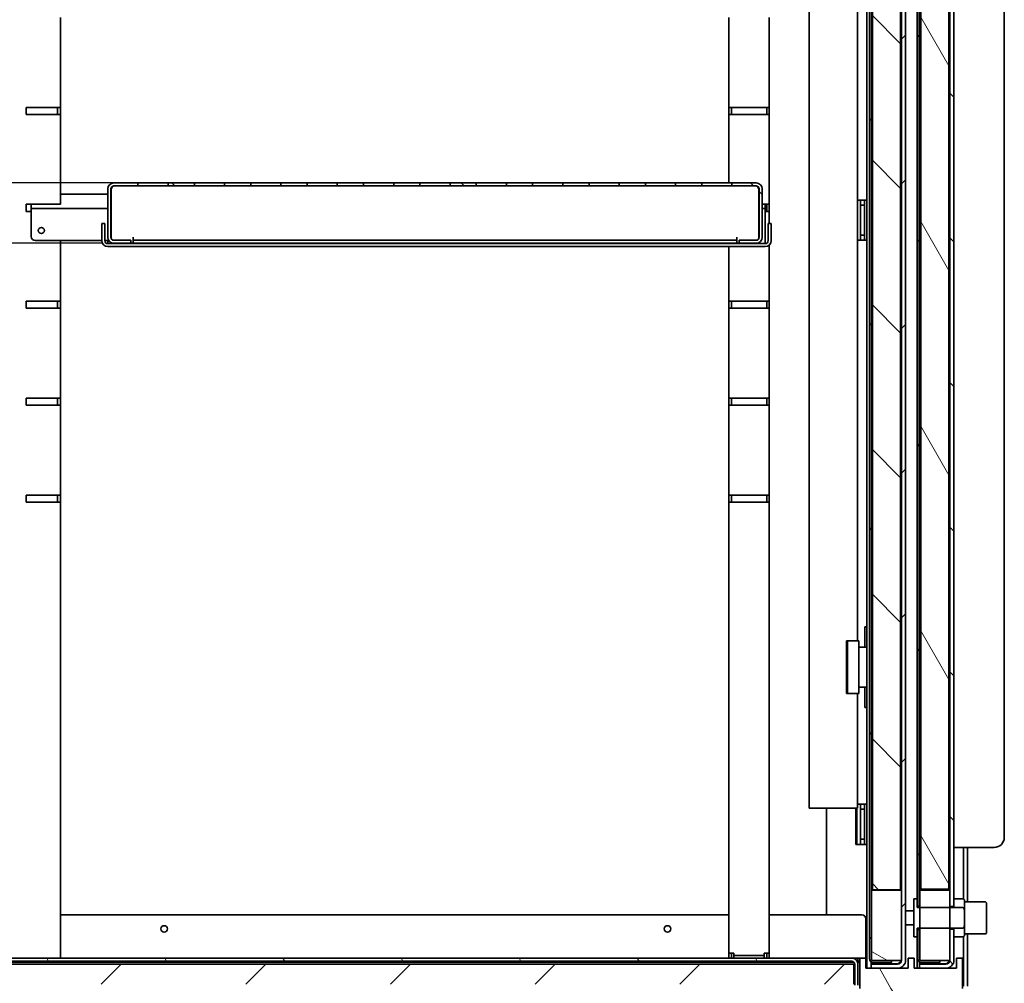
# Model space of a CAD drawing. Units: millimetres. Extents: x 0 to 6720, y 0 to 4752.
# Drawn here: x 2689 to 3178, y 3232 to 3711 of the extents above; entities that cross this region are included whole.
import ezdxf

# ---------------------------------------------------------------- set-up
doc = ezdxf.new("R2010")
doc.units = ezdxf.units.MM
doc.header["$LTSCALE"] = 16
doc.layers.add('Dimensions(ISO)', color=1, linetype='Continuous', lineweight=25, true_color=0xff0000)
doc.layers.add('Hatch', color=7, linetype='Continuous', lineweight=9, true_color=0x0000a0)
doc.layers.add('Visible Edges(ISO)', color=7, linetype='Continuous', lineweight=35)
doc.styles.add('RB-Text-3_5', font='arial.ttf', dxfattribs={"width": 0.85})
doc.dimstyles.new('RB-Dimension', dxfattribs={"dimscale": 16, "dimtxt": 3.5, "dimasz": 2.5, "dimexe": 3.175, "dimexo": 1, "dimgap": 0.762, "dimtad": 1, "dimdec": 1, "dimrnd": 1e-08, "dimzin": 12, "dimtxsty": 'RB-Text-3_5', "dimcen": 0.09, "dimdle": 10, "dimclrd": 256, "dimclre": 256, "dimclrt": 7, "dimadec": 1, "dimazin": 3, "dimtfac": 1, "dimtmove": 0, "dimatfit": 3, "dimfxl": 1, "dimtolj": 1, "dimtzin": 0, "dimlwd": 25, "dimlwe": 25, "dimarcsym": 0})
pattern_1 = [(120.0002, (0, 0), (-43.994, -25.40013), [])]
pattern_2 = [(45, (0, 0), (-35.921, 35.921), [])]
pattern_3 = [(135.0002, (0, 0), (-35.9209, -35.92116), [])]
pattern_4 = [(60, (0, 0), (-43.9941, 25.4), [])]

# ---------------------------------------------------------------- blocks, each defined once
blk = doc.blocks.new('*D38')
at = {"layer": 'Defpoints', "color": 0, "linetype": 'Continuous', "transparency": 16777216}
for p in [(2500.44, 3599.9), (2735.3, 3599.9), (2681.8, 3244.9)]:
    blk.add_point(p, dxfattribs=at)
at = {"layer": 'Dimensions(ISO)', "linetype": 'Continuous', "lineweight": 25, "transparency": 16777216}
for p, q in [((2719.3, 3599.9), (2449.64, 3599.9)), ((2500.44, 3284.9), (2500.44, 3559.9)), ((2665.8, 3244.9), (2449.64, 3244.9))]:
    blk.add_line(p, q, dxfattribs=at)
at = {"layer": 'Dimensions(ISO)', "linetype": 'Continuous', "transparency": 16777216}
for points in [[(2493.78, 3559.9), (2507.11, 3559.9), (2500.44, 3599.9)], [(2493.78, 3284.9), (2507.11, 3284.9), (2500.44, 3244.9)]]:
    blk.add_solid(points, dxfattribs=at)
at = {"layer": 'Dimensions(ISO)', "color": 7, "linetype": 'Continuous', "lineweight": 25, "transparency": 16777216, "insert": (2431.03, 3369.65), "char_height": 56, "attachment_point": 1, "rotation": 90, "style": 'RB-Text-3_5'}
blk.add_mtext('\\A1;355', dxfattribs=at)
blk = doc.blocks.new('*D40')
at = {"layer": 'Defpoints', "color": 0, "linetype": 'Continuous', "transparency": 16777216}
for p in [(2762.3, 3629.9), (2500.44, 3599.9), (2744.94, 3599.9)]:
    blk.add_point(p, dxfattribs=at)
at = {"layer": 'Dimensions(ISO)', "linetype": 'Continuous', "lineweight": 25, "transparency": 16777216}
for p, q in [((2500.44, 3669.9), (2500.44, 3709.9)), ((2746.3, 3629.9), (2449.64, 3629.9)), ((2500.44, 3629.9), (2500.44, 3599.9)), ((2728.94, 3599.9), (2449.64, 3599.9)), ((2500.44, 3559.9), (2500.44, 3519.9))]:
    blk.add_line(p, q, dxfattribs=at)
at = {"layer": 'Dimensions(ISO)', "linetype": 'Continuous', "transparency": 16777216}
for points in [[(2493.78, 3669.9), (2507.11, 3669.9), (2500.44, 3629.9)], [(2493.78, 3559.9), (2507.11, 3559.9), (2500.44, 3599.9)]]:
    blk.add_solid(points, dxfattribs=at)
at = {"layer": 'Dimensions(ISO)', "color": 7, "linetype": 'Continuous', "lineweight": 25, "transparency": 16777216, "insert": (2431.03, 3580.9), "char_height": 56, "attachment_point": 1, "rotation": 90, "style": 'RB-Text-3_5'}
blk.add_mtext('\\A1;30', dxfattribs=at)
blk = doc.blocks.new('*D44')
at = {"layer": 'Defpoints', "color": 0, "linetype": 'Continuous', "transparency": 16777216}
for p in [(2500.44, 3985.4), (2710.8, 3985.4), (2735.3, 3629.9)]:
    blk.add_point(p, dxfattribs=at)
at = {"layer": 'Dimensions(ISO)', "linetype": 'Continuous', "lineweight": 25, "transparency": 16777216}
for p, q in [((2694.8, 3985.4), (2449.64, 3985.4)), ((2500.44, 3669.9), (2500.44, 3945.4)), ((2719.3, 3629.9), (2449.64, 3629.9))]:
    blk.add_line(p, q, dxfattribs=at)
at = {"layer": 'Dimensions(ISO)', "linetype": 'Continuous', "transparency": 16777216}
for points in [[(2493.78, 3945.4), (2507.11, 3945.4), (2500.44, 3985.4)], [(2493.78, 3669.9), (2507.11, 3669.9), (2500.44, 3629.9)]]:
    blk.add_solid(points, dxfattribs=at)
at = {"layer": 'Dimensions(ISO)', "color": 7, "linetype": 'Continuous', "lineweight": 25, "transparency": 16777216, "insert": (2431.03, 3755.1), "char_height": 56, "attachment_point": 1, "rotation": 90, "style": 'RB-Text-3_5'}
blk.add_mtext('\\A1;356', dxfattribs=at)

msp = doc.modelspace()

# ---------------------------------------------------------------- hatches: boundary and pattern name
at = {"layer": 'Hatch'}
h = msp.add_hatch(dxfattribs=at)
h.set_pattern_fill('ANSI31', color=256, scale=406.4, style=0)
h.set_pattern_definition(pattern_2)
edge = h.paths.add_edge_path()
edge.add_line((3124.55, 3241.9), (3111.35, 3241.9))
edge.add_line((3111.35, 3241.9), (3111.35, 3239.9))
edge.add_line((3111.35, 3239.9), (3124.55, 3239.9))
edge.add_ellipse((3124.55, 3243.9), major_axis=(4, 0), ratio=1, start_angle=270, end_angle=360)
edge.add_line((3128.55, 3243.9), (3128.55, 4006.9))
edge.add_ellipse((3124.55, 4006.9), major_axis=(0, 4), ratio=1, start_angle=270, end_angle=360)
edge.add_line((3124.55, 4010.9), (3111.35, 4010.9))
edge.add_line((3111.35, 4010.9), (3111.35, 4008.9))
edge.add_line((3111.35, 4008.9), (3124.55, 4008.9))
edge.add_ellipse((3124.55, 4006.9), major_axis=(2, 0), ratio=1, start_angle=0, end_angle=90, ccw=False)
edge.add_line((3126.55, 4006.9), (3126.55, 3278.65))
edge.add_line((3126.55, 3278.65), (3126.55, 3243.9))
edge.add_ellipse((3124.55, 3243.9), major_axis=(0, -2), ratio=1, start_angle=82.8192, end_angle=90, ccw=False)
edge.add_ellipse((3124.55, 3243.9), major_axis=(-0.25, -1.98), ratio=1, start_angle=7.1808, end_angle=90, ccw=False)
h = msp.add_hatch(dxfattribs=at)
h.set_pattern_fill('ANSI31', color=256, scale=406.4, angle=90.0002, style=0)
h.set_pattern_definition(pattern_3)
edge = h.paths.add_edge_path()
edge.add_line((3135.35, 4008.9), (3148.55, 4008.9))
edge.add_ellipse((3148.55, 4006.9), major_axis=(2, 0), ratio=1, start_angle=0, end_angle=90, ccw=False)
edge.add_line((3150.55, 4006.9), (3150.55, 3278.65))
edge.add_line((3150.55, 3278.65), (3150.55, 3270.47))
edge.add_line((3150.55, 3270.47), (3152.55, 3270.47))
edge.add_line((3152.55, 3270.47), (3152.55, 4006.9))
edge.add_ellipse((3148.55, 4006.9), major_axis=(0, 4), ratio=1, start_angle=270, end_angle=360)
edge.add_line((3148.55, 4010.9), (3135.35, 4010.9))
edge.add_line((3135.35, 4010.9), (3135.35, 4008.9))
h = msp.add_hatch(dxfattribs=at)
h.set_pattern_fill('ANSI31', color=256, scale=406.4, angle=15, style=0)
h.set_pattern_definition(pattern_4)
edge = h.paths.add_edge_path()
edge.add_line((3112.55, 4007.15), (3121.55, 4007.15))
edge.add_line((3121.55, 4007.15), (3121.55, 4008.15))
edge.add_line((3121.55, 4008.15), (3112.55, 4008.15))
edge.add_ellipse((3112.55, 4006.15), major_axis=(-2, 0), ratio=1, start_angle=270, end_angle=360)
edge.add_line((3110.55, 4006.15), (3110.55, 3244.65))
edge.add_ellipse((3112.55, 3244.65), major_axis=(0, -2), ratio=1, start_angle=270, end_angle=360)
edge.add_line((3112.55, 3242.65), (3121.55, 3242.65))
edge.add_line((3121.55, 3242.65), (3121.55, 3243.65))
edge.add_line((3121.55, 3243.65), (3112.55, 3243.65))
edge.add_ellipse((3112.55, 3244.65), major_axis=(-1, 0), ratio=1, start_angle=0, end_angle=90, ccw=False)
edge.add_line((3111.55, 3244.65), (3111.55, 3278.65))
edge.add_line((3111.55, 3278.65), (3111.55, 4006.15))
edge.add_ellipse((3112.55, 4006.15), major_axis=(0, 1), ratio=1, start_angle=0, end_angle=90, ccw=False)
h = msp.add_hatch(dxfattribs=at)
h.set_pattern_fill('ANSI31', color=256, scale=406.4, angle=15, style=0)
h.set_pattern_definition(pattern_4)
edge = h.paths.add_edge_path()
edge.add_line((3136.55, 4007.15), (3145.55, 4007.15))
edge.add_line((3145.55, 4007.15), (3145.55, 4008.15))
edge.add_line((3145.55, 4008.15), (3136.55, 4008.15))
edge.add_ellipse((3136.55, 4006.15), major_axis=(-2, 0), ratio=1, start_angle=270, end_angle=360)
edge.add_line((3134.55, 4006.15), (3134.55, 3270.73))
edge.add_line((3134.55, 3270.73), (3135.55, 3270.73))
edge.add_line((3135.55, 3270.73), (3135.55, 3278.65))
edge.add_line((3135.55, 3278.65), (3135.55, 4006.15))
edge.add_ellipse((3136.55, 4006.15), major_axis=(0, 1), ratio=1, start_angle=0, end_angle=90, ccw=False)
h = msp.add_hatch(dxfattribs=at)
h.set_pattern_fill('ANSI31', color=256, scale=406.4, angle=90.0002, style=0)
h.set_pattern_definition(pattern_3)
h.paths.add_polyline_path([(3126.05, 4003.9), (3112.05, 4003.9), (3112.05, 3278.9), (3126.05, 3278.9)])
h = msp.add_hatch(dxfattribs=at)
h.set_pattern_fill('ANSI31', color=256, scale=406.4, angle=75.0002, style=0)
h.set_pattern_definition(pattern_1)
h.paths.add_polyline_path([(3150.05, 4004.15), (3136.05, 4004.15), (3136.05, 3279.15), (3150.05, 3279.15)])
h = msp.add_hatch(dxfattribs=at)
h.set_pattern_fill('ANSI31', color=256, scale=406.4, angle=90.0002, style=0)
h.set_pattern_definition(pattern_3)
edge = h.paths.add_edge_path()
edge.add_line((2743.8, 3601.4), (2735.3, 3601.4))
edge.add_ellipse((2735.3, 3602.9), major_axis=(-1.5, 0), ratio=1, start_angle=0, end_angle=90, ccw=False)
edge.add_line((2733.8, 3602.9), (2733.8, 3626.9))
edge.add_ellipse((2735.3, 3626.9), major_axis=(0, 1.5), ratio=1, start_angle=0, end_angle=90, ccw=False)
edge.add_line((2735.3, 3628.4), (2747.3, 3628.4))
edge.add_line((2747.3, 3628.4), (2747.3, 3629.9))
edge.add_line((2747.3, 3629.9), (2735.3, 3629.9))
edge.add_ellipse((2735.3, 3626.9), major_axis=(-3, 0), ratio=1, start_angle=270, end_angle=360)
edge.add_line((2732.3, 3626.9), (2732.3, 3602.9))
edge.add_ellipse((2735.3, 3602.9), major_axis=(0, -3), ratio=1, start_angle=270, end_angle=360)
edge.add_line((2735.3, 3599.9), (2743.8, 3599.9))
edge.add_line((2743.8, 3599.9), (2743.8, 3601.4))
h = msp.add_hatch(dxfattribs=at)
h.set_pattern_fill('ANSI31', color=256, scale=406.4, angle=90.0002, style=0)
h.set_pattern_definition(pattern_3)
h.paths.add_polyline_path([(2762.3, 3629.9), (2762.3, 3628.4), (2775.3, 3628.4), (2775.3, 3629.9)])
h = msp.add_hatch(dxfattribs=at)
h.set_pattern_fill('ANSI31', color=256, scale=406.4, angle=90.0002, style=0)
h.set_pattern_definition(pattern_3)
h.paths.add_polyline_path([(2803.3, 3628.4), (2803.3, 3629.9), (2790.3, 3629.9), (2790.3, 3628.4)])
h = msp.add_hatch(dxfattribs=at)
h.set_pattern_fill('ANSI31', color=256, scale=406.4, angle=90.0002, style=0)
h.set_pattern_definition(pattern_3)
h.paths.add_polyline_path([(2831.3, 3628.4), (2831.3, 3629.9), (2818.3, 3629.9), (2818.3, 3628.4)])
h = msp.add_hatch(dxfattribs=at)
h.set_pattern_fill('ANSI31', color=256, scale=406.4, angle=90.0002, style=0)
h.set_pattern_definition(pattern_3)
h.paths.add_polyline_path([(2846.3, 3629.9), (2846.3, 3628.4), (2859.3, 3628.4), (2859.3, 3629.9)])
h = msp.add_hatch(dxfattribs=at)
h.set_pattern_fill('ANSI31', color=256, scale=406.4, angle=90.0002, style=0)
h.set_pattern_definition(pattern_3)
h.paths.add_polyline_path([(2874.3, 3629.9), (2874.3, 3628.4), (2887.3, 3628.4), (2887.3, 3629.9)])
h = msp.add_hatch(dxfattribs=at)
h.set_pattern_fill('ANSI31', color=256, scale=406.4, angle=90.0002, style=0)
h.set_pattern_definition(pattern_3)
h.paths.add_polyline_path([(2902.3, 3629.9), (2902.3, 3628.4), (2915.3, 3628.4), (2915.3, 3629.9)])
h = msp.add_hatch(dxfattribs=at)
h.set_pattern_fill('ANSI31', color=256, scale=406.4, angle=90.0002, style=0)
h.set_pattern_definition(pattern_3)
h.paths.add_polyline_path([(2943.3, 3628.4), (2943.3, 3629.9), (2930.3, 3629.9), (2930.3, 3628.4)])
h = msp.add_hatch(dxfattribs=at)
h.set_pattern_fill('ANSI31', color=256, scale=406.4, angle=90.0002, style=0)
h.set_pattern_definition(pattern_3)
h.paths.add_polyline_path([(2971.3, 3628.4), (2971.3, 3629.9), (2958.3, 3629.9), (2958.3, 3628.4)])
h = msp.add_hatch(dxfattribs=at)
h.set_pattern_fill('ANSI31', color=256, scale=406.4, angle=90.0002, style=0)
h.set_pattern_definition(pattern_3)
h.paths.add_polyline_path([(2986.3, 3629.9), (2986.3, 3628.4), (2999.3, 3628.4), (2999.3, 3629.9)])
h = msp.add_hatch(dxfattribs=at)
h.set_pattern_fill('ANSI31', color=256, scale=406.4, angle=90.0002, style=0)
h.set_pattern_definition(pattern_3)
h.paths.add_polyline_path([(3027.3, 3628.4), (3027.3, 3629.9), (3014.3, 3629.9), (3014.3, 3628.4)])
h = msp.add_hatch(dxfattribs=at)
h.set_pattern_fill('ANSI31', color=256, scale=406.4, angle=90.0002, style=0)
h.set_pattern_definition(pattern_3)
edge = h.paths.add_edge_path()
edge.add_line((3054.3, 3601.4), (3045.8, 3601.4))
edge.add_line((3045.8, 3601.4), (3045.8, 3599.9))
edge.add_line((3045.8, 3599.9), (3054.3, 3599.9))
edge.add_ellipse((3054.3, 3602.9), major_axis=(3, 0), ratio=1, start_angle=270, end_angle=360)
edge.add_line((3057.3, 3602.9), (3057.3, 3626.9))
edge.add_ellipse((3054.3, 3626.9), major_axis=(0, 3), ratio=1, start_angle=270, end_angle=360)
edge.add_line((3054.3, 3629.9), (3042.3, 3629.9))
edge.add_line((3042.3, 3629.9), (3042.3, 3628.4))
edge.add_line((3042.3, 3628.4), (3054.3, 3628.4))
edge.add_ellipse((3054.3, 3626.9), major_axis=(1.5, 0), ratio=1, start_angle=0, end_angle=90, ccw=False)
edge.add_line((3055.8, 3626.9), (3055.8, 3602.9))
edge.add_ellipse((3054.3, 3602.9), major_axis=(0, -1.5), ratio=1, start_angle=0, end_angle=90, ccw=False)
h = msp.add_hatch(dxfattribs=at)
h.set_pattern_fill('ANSI31', color=256, scale=406.4, angle=105.0002, style=0)
h.set_pattern_definition([(150.0002, (0, 0), (-25.3998, -43.9942), [])])
h.paths.add_polyline_path([(3111.55, 3278.65), (3111.55, 3244.65), (3111.55, 3243.65), (3112.55, 3243.65), (3121.55, 3243.65), (3126.53, 3243.65), (3126.55, 3243.65), (3126.55, 3243.9), (3126.55, 3278.65)])
h = msp.add_hatch(dxfattribs=at)
h.set_pattern_fill('ANSI31', color=256, scale=406.4, style=0)
h.set_pattern_definition(pattern_2)
h.paths.add_polyline_path([(3135.55, 3278.65), (3135.55, 3270.73), (3135.55, 3270.02), (3135.55, 3259.77), (3135.55, 3259.07), (3135.55, 3244.65), (3135.55, 3243.65), (3136.55, 3243.65), (3145.55, 3243.65), (3150.53, 3243.65), (3150.55, 3243.65), (3150.55, 3243.9), (3150.55, 3259.32), (3150.55, 3259.77), (3150.55, 3270.02), (3150.55, 3270.47), (3150.55, 3278.65)])
h = msp.add_hatch(dxfattribs=at)
h.set_pattern_fill('ANSI31', color=256, scale=406.4, style=0)
h.set_pattern_definition(pattern_2)
edge = h.paths.add_edge_path()
edge.add_spline(control_points=[(3157.78, 3267.77), (3157.78, 3268.17), (3157.75, 3268.65), (3157.59, 3269.24), (3157.5, 3269.48), (3157.3, 3269.76), (3157.19, 3269.87), (3156.99, 3269.99), (3156.88, 3270.02), (3156.78, 3270.02)], knot_values=[1.313931, 1.313931, 1.313931, 1.313931, 1.434801, 1.434801, 1.497572, 1.497572, 1.537556, 1.537556, 1.566324, 1.566324, 1.566324, 1.566324], degree=3, periodic=0)
edge.add_line((3156.78, 3270.02), (3150.55, 3270.02))
edge.add_line((3150.55, 3270.02), (3135.55, 3270.02))
edge.add_line((3135.55, 3270.02), (3134.28, 3270.02))
edge.add_line((3134.28, 3270.02), (3134.28, 3274.4))
edge.add_line((3134.28, 3274.4), (3132.58, 3274.4))
edge.add_line((3132.58, 3274.4), (3132.58, 3255.4))
edge.add_line((3132.58, 3255.4), (3134.28, 3255.4))
edge.add_line((3134.28, 3255.4), (3134.28, 3259.77))
edge.add_line((3134.28, 3259.77), (3135.55, 3259.77))
edge.add_line((3135.55, 3259.77), (3150.55, 3259.77))
edge.add_line((3150.55, 3259.77), (3156.78, 3259.77))
edge.add_spline(control_points=[(3156.78, 3259.77), (3156.88, 3259.77), (3156.99, 3259.81), (3157.19, 3259.92), (3157.3, 3260.03), (3157.5, 3260.32), (3157.59, 3260.55), (3157.75, 3261.14), (3157.78, 3261.62), (3157.78, 3262.02)], knot_values=[0.522108, 0.522108, 0.522108, 0.522108, 0.550877, 0.550877, 0.590861, 0.590861, 0.653631, 0.653631, 0.774501, 0.774501, 0.774501, 0.774501], degree=3, periodic=0)
edge.add_line((3157.78, 3262.02), (3157.78, 3264.9))
edge.add_line((3157.78, 3264.9), (3157.78, 3267.77))
h = msp.add_hatch(dxfattribs=at)
h.set_pattern_fill('ANSI31', color=256, scale=406.4, angle=15, style=0)
h.set_pattern_definition(pattern_4)
edge = h.paths.add_edge_path()
edge.add_line((3145.55, 3243.65), (3136.55, 3243.65))
edge.add_ellipse((3136.55, 3244.65), major_axis=(-1, 0), ratio=1, start_angle=0, end_angle=90, ccw=False)
edge.add_line((3135.55, 3244.65), (3135.55, 3259.07))
edge.add_line((3135.55, 3259.07), (3134.55, 3259.07))
edge.add_line((3134.55, 3259.07), (3134.55, 3244.65))
edge.add_ellipse((3136.55, 3244.65), major_axis=(0, -2), ratio=1, start_angle=270, end_angle=360)
edge.add_line((3136.55, 3242.65), (3145.55, 3242.65))
edge.add_line((3145.55, 3242.65), (3145.55, 3243.65))
h = msp.add_hatch(dxfattribs=at)
h.set_pattern_fill('ANSI31', color=256, scale=406.4, angle=90.0002, style=0)
h.set_pattern_definition(pattern_3)
edge = h.paths.add_edge_path()
edge.add_line((3148.55, 3241.9), (3135.35, 3241.9))
edge.add_line((3135.35, 3241.9), (3135.35, 3239.9))
edge.add_line((3135.35, 3239.9), (3148.55, 3239.9))
edge.add_ellipse((3148.55, 3243.9), major_axis=(4, 0), ratio=1, start_angle=270, end_angle=360)
edge.add_line((3152.55, 3243.9), (3152.55, 3259.32))
edge.add_line((3152.55, 3259.32), (3150.55, 3259.32))
edge.add_line((3150.55, 3259.32), (3150.55, 3243.9))
edge.add_ellipse((3148.55, 3243.9), major_axis=(0, -2), ratio=1, start_angle=82.8192, end_angle=90, ccw=False)
edge.add_ellipse((3148.55, 3243.9), major_axis=(-0.25, -1.98), ratio=1, start_angle=7.1808, end_angle=90, ccw=False)
h = msp.add_hatch(dxfattribs=at)
h.set_pattern_fill('ANSI31', color=256, scale=406.4, angle=75.0002, style=0)
h.set_pattern_definition(pattern_1)
edge = h.paths.add_edge_path()
edge.add_ellipse((3101.8, 3241.9), major_axis=(0, 3), ratio=1, start_angle=270, end_angle=360)
edge.add_line((3101.8, 3244.9), (2681.8, 3244.9))
edge.add_line((2681.8, 3244.9), (2681.8, 3243.4))
edge.add_line((2681.8, 3243.4), (3101.8, 3243.4))
edge.add_ellipse((3101.8, 3241.9), major_axis=(1.5, 0), ratio=1, start_angle=0, end_angle=90, ccw=False)
edge.add_line((3103.3, 3241.9), (3103.3, 3231.4))
edge.add_ellipse((3106.3, 3231.4), major_axis=(0, -3), ratio=1, start_angle=270, end_angle=360)
edge.add_line((3106.3, 3228.4), (3137.3, 3228.4))
edge.add_line((3137.3, 3228.4), (3137.3, 3229.9))
edge.add_line((3137.3, 3229.9), (3106.3, 3229.9))
edge.add_ellipse((3106.3, 3231.4), major_axis=(-1.5, 0), ratio=1, start_angle=0, end_angle=90, ccw=False)
edge.add_line((3104.8, 3231.4), (3104.8, 3241.9))
h = msp.add_hatch(dxfattribs=at)
h.set_pattern_fill('ANSI31', color=256, scale=406.4, angle=75.0002, style=0)
h.set_pattern_definition(pattern_1)
h.paths.add_polyline_path([(3105.8, 3244.9), (3105.8, 3229.98), (3105.8, 3229.9), (3106.3, 3229.9), (3137.3, 3229.9), (3139.3, 3229.9), (3141.05, 3229.9), (3148.55, 3229.9), (3155.3, 3229.9), (3156.8, 3229.9), (3156.8, 3244.9), (3153.8, 3244.9), (3153.8, 3239.9), (3148.55, 3239.9), (3135.35, 3239.9), (3132.8, 3239.9), (3132.8, 3244.9), (3129.8, 3244.9), (3129.8, 3239.9), (3124.55, 3239.9), (3111.35, 3239.9), (3108.8, 3239.9), (3108.8, 3244.9)])
h = msp.add_hatch(dxfattribs=at)
h.set_pattern_fill('ANSI31', color=256, scale=406.4, style=0)
h.set_pattern_definition(pattern_2)
h.paths.add_polyline_path([(2683.8, 3241.9), (2683.8, 3231.9), (2884.68, 3231.9), (2887.92, 3231.9), (3097.8, 3231.9), (3102.8, 3231.9), (3102.8, 3241.9)])

# ---------------------------------------------------------------- linework, layer by layer
at = {"layer": 'Visible Edges(ISO)'}
for p, q in [((3110.55, 4006.15), (3110.55, 3244.65)), ((3111.55, 3244.65), (3111.55, 4006.15)), ((3126.55, 4006.9), (3126.55, 3243.9)), ((3128.55, 3243.9), (3128.55, 4006.9)), ((3134.55, 4006.15), (3134.55, 3270.73)), ((3135.55, 3270.73), (3135.55, 4006.15)), ((3150.55, 4006.9), (3150.55, 3270.47)), ((3152.55, 3270.47), (3152.55, 4006.9)), ((3112.05, 4003.9), (3112.05, 3278.9)), ((3126.05, 3278.9), (3126.05, 4003.9)), ((3134.3, 3274.4), (3134.3, 4001.9)), ((3136.05, 4004.15), (3136.05, 3279.15)), ((3150.05, 3279.15), (3150.05, 4004.15)), ((3177.55, 3304.9), (3177.55, 3976.9)), ((3109.3, 3959.4), (3109.3, 3242.9)), ((3080.68, 3319.4), (3080.68, 3879.9)), ((3104.67, 3796.9), (3104.67, 3402.4)), ((2708.8, 3712.02), (2708.8, 3667.42)), ((3040.8, 3667.4), (3040.8, 3712.02)), ((3060.8, 3712.02), (3060.8, 3667.4)), ((2691.8, 3667.4), (2705.8, 3667.4)), ((2691.8, 3663.9), (2691.8, 3667.4)), ((2705.8, 3663.9), (2691.8, 3663.9)), ((2708.78, 3667.4), (2705.8, 3667.4)), ((2705.8, 3663.9), (2708.8, 3663.9)), ((2707.3, 3663.9), (2707.3, 3667.4)), ((2708.8, 3667.42), (2708.8, 3663.9)), ((2708.8, 3663.9), (2708.8, 3619.3)), ((3040.8, 3663.9), (3040.8, 3667.4)), ((3043.3, 3667.4), (3040.8, 3667.4)), ((3040.8, 3663.9), (3043.3, 3663.9)), ((3040.8, 3629.9), (3040.8, 3663.9)), ((3042.05, 3667.4), (3042.05, 3663.9)), ((3043.3, 3667.4), (3058.3, 3667.4)), ((3058.3, 3663.9), (3043.3, 3663.9)), ((3060.8, 3667.4), (3058.3, 3667.4)), ((3058.3, 3663.9), (3060.8, 3663.9)), ((3059.55, 3663.9), (3059.55, 3667.4)), ((3060.8, 3667.4), (3060.8, 3663.9)), ((3060.8, 3663.9), (3060.8, 3619.27)), ((2747.3, 3629.9), (2735.3, 3629.9)), ((2735.3, 3628.4), (2747.3, 3628.4)), ((2747.3, 3628.4), (2747.3, 3629.9)), ((2747.3, 3629.9), (2762.3, 3629.9)), ((2762.3, 3628.4), (2747.3, 3628.4)), ((2762.3, 3629.9), (2762.3, 3628.4)), ((2775.3, 3629.9), (2762.3, 3629.9)), ((2762.3, 3628.4), (2775.3, 3628.4)), ((2775.3, 3628.4), (2775.3, 3629.9)), ((2775.3, 3629.9), (2790.3, 3629.9)), ((2790.3, 3628.4), (2775.3, 3628.4)), ((2803.3, 3629.9), (2790.3, 3629.9)), ((2790.3, 3629.9), (2790.3, 3628.4)), ((2790.3, 3628.4), (2803.3, 3628.4)), ((2803.3, 3628.4), (2803.3, 3629.9)), ((2803.3, 3629.9), (2818.3, 3629.9)), ((2818.3, 3628.4), (2803.3, 3628.4)), ((2831.3, 3629.9), (2818.3, 3629.9)), ((2818.3, 3629.9), (2818.3, 3628.4)), ((2818.3, 3628.4), (2831.3, 3628.4)), ((2831.3, 3628.4), (2831.3, 3629.9)), ((2831.3, 3629.9), (2846.3, 3629.9)), ((2846.3, 3628.4), (2831.3, 3628.4)), ((2846.3, 3629.9), (2846.3, 3628.4)), ((2859.3, 3629.9), (2846.3, 3629.9)), ((2846.3, 3628.4), (2859.3, 3628.4)), ((2859.3, 3628.4), (2859.3, 3629.9)), ((2859.3, 3629.9), (2874.3, 3629.9)), ((2874.3, 3628.4), (2859.3, 3628.4)), ((2874.3, 3629.9), (2874.3, 3628.4)), ((2887.3, 3629.9), (2874.3, 3629.9)), ((2874.3, 3628.4), (2887.3, 3628.4)), ((2887.3, 3628.4), (2887.3, 3629.9)), ((2887.3, 3629.9), (2902.3, 3629.9)), ((2902.3, 3628.4), (2887.3, 3628.4)), ((2902.3, 3629.9), (2902.3, 3628.4)), ((2915.3, 3629.9), (2902.3, 3629.9)), ((2902.3, 3628.4), (2915.3, 3628.4)), ((2915.3, 3628.4), (2915.3, 3629.9)), ((2915.3, 3629.9), (2930.3, 3629.9)), ((2930.3, 3628.4), (2915.3, 3628.4)), ((2943.3, 3629.9), (2930.3, 3629.9)), ((2930.3, 3629.9), (2930.3, 3628.4)), ((2930.3, 3628.4), (2943.3, 3628.4)), ((2943.3, 3628.4), (2943.3, 3629.9)), ((2943.3, 3629.9), (2958.3, 3629.9)), ((2958.3, 3628.4), (2943.3, 3628.4)), ((2971.3, 3629.9), (2958.3, 3629.9)), ((2958.3, 3629.9), (2958.3, 3628.4)), ((2958.3, 3628.4), (2971.3, 3628.4)), ((2971.3, 3628.4), (2971.3, 3629.9)), ((2971.3, 3629.9), (2986.3, 3629.9)), ((2986.3, 3628.4), (2971.3, 3628.4)), ((2986.3, 3629.9), (2986.3, 3628.4)), ((2999.3, 3629.9), (2986.3, 3629.9)), ((2986.3, 3628.4), (2999.3, 3628.4)), ((2999.3, 3628.4), (2999.3, 3629.9)), ((2999.3, 3629.9), (3014.3, 3629.9)), ((3014.3, 3628.4), (2999.3, 3628.4)), ((3027.3, 3629.9), (3014.3, 3629.9)), ((3014.3, 3629.9), (3014.3, 3628.4)), ((3014.3, 3628.4), (3027.3, 3628.4)), ((3027.3, 3628.4), (3027.3, 3629.9)), ((3027.3, 3629.9), (3042.3, 3629.9)), ((3042.3, 3628.4), (3027.3, 3628.4)), ((3054.3, 3629.9), (3042.3, 3629.9)), ((3042.3, 3629.9), (3042.3, 3628.4)), ((3042.3, 3628.4), (3054.3, 3628.4)), ((2732.3, 3624.27), (2708.8, 3624.27)), ((2732.3, 3626.9), (2732.3, 3602.9)), ((2733.8, 3602.9), (2733.8, 3626.9)), ((2733.94, 3624.27), (2733.8, 3624.27)), ((2733.94, 3626.9), (2733.94, 3602.26)), ((3055.66, 3626.9), (3055.66, 3602.26)), ((3055.8, 3626.9), (3055.8, 3602.9)), ((3057.3, 3602.9), (3057.3, 3626.9)), ((2691.8, 3619.27), (2705.8, 3619.27)), ((2691.8, 3615.77), (2691.8, 3619.27)), ((2694.3, 3619.27), (2694.3, 3618.77)), ((2694.3, 3618.77), (2694.3, 3617.27)), ((2708.78, 3619.27), (2705.8, 3619.27)), ((3055.66, 3619.27), (3055.8, 3619.27)), ((3057.3, 3619.27), (3058.3, 3619.27)), ((3060.8, 3619.27), (3058.3, 3619.27)), ((3058.8, 3619.27), (3058.8, 3618.77)), ((3058.8, 3618.77), (3058.8, 3617.27)), ((3059.55, 3615.77), (3059.55, 3619.27)), ((3060.8, 3619.27), (3060.8, 3615.77)), ((3104.67, 3621.4), (3107.8, 3621.4)), ((3106.05, 3618.9), (3106.05, 3621.4)), ((3106.05, 3618.9), (3106.05, 3603.9)), ((3108.05, 3618.9), (3106.05, 3618.9)), ((3107.8, 3621.4), (3109.3, 3621.4)), ((3108.05, 3618.9), (3108.05, 3621.4)), ((3108.05, 3618.9), (3108.05, 3603.9)), ((2694.3, 3615.77), (2691.8, 3615.77)), ((2694.3, 3617.27), (2732.3, 3617.27)), ((2694.3, 3617.27), (2694.3, 3614.27)), ((2694.3, 3603.27), (2694.3, 3614.27)), ((2733.8, 3617.27), (2733.94, 3617.27)), ((3055.66, 3617.27), (3055.8, 3617.27)), ((3057.3, 3617.27), (3058.8, 3617.27)), ((3058.8, 3614.27), (3058.8, 3617.27)), ((3058.8, 3615.77), (3060.8, 3615.77)), ((3058.8, 3614.27), (3058.8, 3601.27)), ((3060.8, 3615.77), (3060.8, 3609.77)), ((2729.3, 3607.77), (2729.3, 3609.77)), ((2730.8, 3609.77), (2729.3, 3609.77)), ((2730.8, 3609.77), (2730.8, 3607.77)), ((3061.8, 3609.77), (3060.3, 3609.77)), ((3060.3, 3607.77), (3060.3, 3609.77)), ((3061.8, 3609.77), (3061.8, 3607.77)), ((2729.3, 3607.77), (2729.3, 3601.27)), ((2730.8, 3607.77), (2730.8, 3601.27)), ((3060.3, 3607.77), (3060.3, 3601.27)), ((3061.8, 3601.27), (3061.8, 3607.77)), ((2696.3, 3601.27), (2729.3, 3601.27)), ((2708.8, 3601.27), (2708.8, 3571.17)), ((2730.8, 3601.27), (2732.3, 3601.27)), ((2732.3, 3601.27), (2732.3, 3599.77)), ((2732.3, 3599.77), (3058.8, 3599.77)), ((2733.94, 3600.22), (2733.94, 3599.9)), ((2733.94, 3599.9), (2735.3, 3599.9)), ((2743.8, 3601.4), (2735.3, 3601.4)), ((2735.3, 3599.9), (2743.8, 3599.9)), ((2743.8, 3599.9), (2743.8, 3601.4)), ((2743.8, 3599.9), (2744.93, 3599.9)), ((2744.93, 3599.9), (2744.93, 3602.91)), ((2744.93, 3602.91), (2744.94, 3602.91)), ((2744.94, 3602.91), (2744.94, 3602.9)), ((2744.94, 3601.4), (2744.94, 3602.9)), ((2744.94, 3601.4), (3044.66, 3601.4)), ((2744.94, 3601.4), (2744.94, 3599.9)), ((2744.94, 3599.9), (3044.66, 3599.9)), ((3044.66, 3602.9), (3044.66, 3602.91)), ((3044.66, 3602.91), (3044.67, 3602.91)), ((3044.66, 3601.4), (3044.66, 3602.9)), ((3044.66, 3601.4), (3044.66, 3599.9)), ((3044.67, 3602.91), (3044.67, 3599.9)), ((3044.67, 3599.9), (3045.8, 3599.9)), ((3054.3, 3601.4), (3045.8, 3601.4)), ((3045.8, 3601.4), (3045.8, 3599.9)), ((3045.8, 3599.9), (3054.3, 3599.9)), ((3054.3, 3599.9), (3055.66, 3599.9)), ((3055.66, 3600.22), (3055.66, 3599.9)), ((3058.8, 3599.77), (3058.8, 3601.27)), ((3107.8, 3601.4), (3104.67, 3601.4)), ((3106.05, 3601.4), (3106.05, 3603.9)), ((3108.05, 3603.9), (3106.05, 3603.9)), ((3109.3, 3601.4), (3107.8, 3601.4)), ((3108.05, 3601.4), (3108.05, 3603.9)), ((2732.3, 3598.27), (3058.8, 3598.27)), ((3040.8, 3571.15), (3040.8, 3598.27)), ((3060.8, 3599.04), (3060.8, 3571.15)), ((2691.8, 3571.15), (2705.8, 3571.15)), ((2691.8, 3567.65), (2691.8, 3571.15)), ((2708.78, 3571.15), (2705.8, 3571.15)), ((2707.3, 3567.65), (2707.3, 3571.15)), ((2708.8, 3571.17), (2708.8, 3567.65)), ((3040.8, 3567.65), (3040.8, 3571.15)), ((3043.3, 3571.15), (3040.8, 3571.15)), ((3042.05, 3571.15), (3042.05, 3567.65)), ((3043.3, 3571.15), (3058.3, 3571.15)), ((3060.8, 3571.15), (3058.3, 3571.15)), ((3059.55, 3567.65), (3059.55, 3571.15)), ((3060.8, 3571.15), (3060.8, 3567.65)), ((2705.8, 3567.65), (2691.8, 3567.65)), ((2705.8, 3567.65), (2708.8, 3567.65)), ((2708.8, 3567.65), (2708.8, 3523.05)), ((3040.8, 3567.65), (3043.3, 3567.65)), ((3040.8, 3523.02), (3040.8, 3567.65)), ((3058.3, 3567.65), (3043.3, 3567.65)), ((3058.3, 3567.65), (3060.8, 3567.65)), ((3060.8, 3567.65), (3060.8, 3523.02)), ((2691.8, 3523.02), (2705.8, 3523.02)), ((2691.8, 3519.52), (2691.8, 3523.02)), ((2708.78, 3523.02), (2705.8, 3523.02)), ((2707.3, 3519.52), (2707.3, 3523.02)), ((2708.8, 3523.05), (2708.8, 3519.52)), ((3040.8, 3519.52), (3040.8, 3523.02)), ((3043.3, 3523.02), (3040.8, 3523.02)), ((3042.05, 3523.02), (3042.05, 3519.52)), ((3043.3, 3523.02), (3058.3, 3523.02)), ((3060.8, 3523.02), (3058.3, 3523.02)), ((3059.55, 3519.52), (3059.55, 3523.02)), ((3060.8, 3523.02), (3060.8, 3519.52)), ((2705.8, 3519.52), (2691.8, 3519.52)), ((2705.8, 3519.52), (2708.8, 3519.52)), ((2708.8, 3519.52), (2708.8, 3474.92)), ((3040.8, 3519.52), (3043.3, 3519.52)), ((3040.8, 3474.9), (3040.8, 3519.52)), ((3058.3, 3519.52), (3043.3, 3519.52)), ((3058.3, 3519.52), (3060.8, 3519.52)), ((3060.8, 3519.52), (3060.8, 3474.9)), ((2691.8, 3471.4), (2691.8, 3474.9)), ((2691.8, 3474.9), (2705.8, 3474.9)), ((2708.78, 3474.9), (2705.8, 3474.9)), ((2707.3, 3471.4), (2707.3, 3474.9)), ((2708.8, 3474.92), (2708.8, 3471.4)), ((3040.8, 3471.4), (3040.8, 3474.9)), ((3043.3, 3474.9), (3040.8, 3474.9)), ((3042.05, 3474.9), (3042.05, 3471.4)), ((3043.3, 3474.9), (3058.3, 3474.9)), ((3060.8, 3474.9), (3058.3, 3474.9)), ((3059.55, 3474.9), (3059.55, 3471.4)), ((3060.8, 3474.9), (3060.8, 3471.4)), ((2705.8, 3471.4), (2691.8, 3471.4)), ((2705.8, 3471.4), (2708.8, 3471.4)), ((2708.8, 3471.4), (2708.8, 3244.9)), ((3040.8, 3247.4), (3040.8, 3471.4)), ((3040.8, 3471.4), (3043.3, 3471.4)), ((3058.3, 3471.4), (3043.3, 3471.4)), ((3058.3, 3471.4), (3060.8, 3471.4)), ((3060.8, 3471.4), (3060.8, 3247.4)), ((3108.29, 3409.4), (3108.29, 3407.4)), ((3109.29, 3409.4), (3108.29, 3409.4)), ((3109.29, 3407.4), (3109.29, 3409.4)), ((3108.29, 3407.4), (3108.3, 3399.41)), ((3109.3, 3399.41), (3109.29, 3407.4)), ((3099.63, 3402.4), (3099.22, 3402.4)), ((3099.22, 3376.4), (3099.22, 3402.4)), ((3105.37, 3402.4), (3099.63, 3402.4)), ((3099.63, 3402.4), (3099.63, 3376.4)), ((3105.37, 3402.4), (3105.37, 3376.4)), ((3105.37, 3399.4), (3106.15, 3399.4)), ((3108.3, 3399.41), (3109.3, 3399.41)), ((3108.3, 3399.4), (3108.3, 3399.41)), ((3109.3, 3399.41), (3109.3, 3399.4)), ((3109.3, 3389.4), (3109.3, 3399.4)), ((3105.37, 3379.4), (3106.73, 3379.4)), ((3106.15, 3379.4), (3105.37, 3379.4)), ((3108.3, 3379.4), (3109.3, 3379.4)), ((3108.3, 3379.39), (3108.3, 3379.4)), ((3108.3, 3379.39), (3108.3, 3371.4)), ((3109.3, 3379.39), (3108.3, 3379.39)), ((3099.22, 3376.4), (3099.63, 3376.4)), ((3099.63, 3376.4), (3105.37, 3376.4)), ((3104.67, 3376.4), (3104.67, 3319.4)), ((3108.3, 3371.4), (3108.3, 3369.4)), ((3109.3, 3369.4), (3108.3, 3369.4)), ((3108.3, 3369.4), (3108.3, 3369.4)), ((3104.67, 3321.4), (3107.8, 3321.4)), ((3106.05, 3318.9), (3106.05, 3321.4)), ((3107.8, 3321.4), (3109.3, 3321.4)), ((3108.05, 3318.9), (3108.05, 3321.4)), ((3081.11, 3319.4), (3080.68, 3319.4)), ((3094.22, 3319.4), (3081.11, 3319.4)), ((3089.3, 3266.4), (3089.3, 3319.4)), ((3095.61, 3319.4), (3094.22, 3319.4)), ((3104.67, 3319.4), (3095.61, 3319.4)), ((3103.8, 3301.4), (3103.8, 3319.4)), ((3104.3, 3301.4), (3104.3, 3319.4)), ((3106.05, 3318.9), (3106.05, 3303.9)), ((3108.05, 3318.9), (3106.05, 3318.9)), ((3108.05, 3318.9), (3108.05, 3303.9)), ((3107.8, 3301.4), (3103.8, 3301.4)), ((3108.05, 3303.9), (3106.05, 3303.9)), ((3106.05, 3301.4), (3106.05, 3303.9)), ((3109.3, 3301.4), (3107.8, 3301.4)), ((3108.05, 3301.4), (3108.05, 3303.9)), ((3154.55, 3299.9), (3152.55, 3299.9)), ((3154.55, 3299.9), (3172.55, 3299.9)), ((3157.3, 3274.25), (3157.3, 3299.9)), ((3159.3, 3272.9), (3159.3, 3299.9)), ((3111.55, 3278.65), (3111.55, 3243.65)), ((3126.55, 3278.65), (3111.55, 3278.65)), ((3112.05, 3278.9), (3126.05, 3278.9)), ((3121.55, 3278.65), (3121.55, 3278.9)), ((3126.55, 3243.65), (3126.55, 3278.65)), ((3135.55, 3278.65), (3135.55, 3243.65)), ((3150.55, 3278.65), (3135.55, 3278.65)), ((3136.05, 3279.15), (3150.05, 3279.15)), ((3145.55, 3279.15), (3145.55, 3278.65)), ((3150.55, 3243.65), (3150.55, 3278.65)), ((3134.28, 3274.4), (3132.58, 3274.4)), ((3132.58, 3274.4), (3132.58, 3255.4)), ((3134.28, 3270.02), (3134.28, 3274.4)), ((3134.28, 3274.4), (3134.55, 3274.4)), ((3152.55, 3274.4), (3156.78, 3274.4)), ((3157.78, 3273.4), (3157.78, 3267.77)), ((3157.78, 3272.9), (3167.78, 3272.9)), ((3168.78, 3271.9), (3168.78, 3257.9)), ((3132.58, 3268.4), (3128.55, 3268.4)), ((3156.78, 3270.02), (3134.28, 3270.02)), ((3134.55, 3270.73), (3135.55, 3270.73)), ((3150.55, 3270.47), (3152.55, 3270.47)), ((3157.78, 3264.9), (3157.78, 3267.77)), ((3040.8, 3266.4), (2708.8, 3266.4)), ((3106.8, 3266.4), (3060.8, 3266.4)), ((3108.8, 3246.4), (3108.8, 3264.4)), ((3157.78, 3262.02), (3157.78, 3264.9)), ((3157.78, 3262.02), (3157.78, 3256.4)), ((3132.58, 3261.4), (3128.55, 3261.4)), ((3134.28, 3255.4), (3134.28, 3259.77)), ((3134.28, 3259.77), (3156.78, 3259.77)), ((3135.55, 3259.07), (3134.55, 3259.07)), ((3134.55, 3259.07), (3134.55, 3244.65)), ((3135.55, 3244.65), (3135.55, 3259.07)), ((3152.55, 3259.32), (3150.55, 3259.32)), ((3150.55, 3259.32), (3150.55, 3243.9)), ((3152.55, 3243.9), (3152.55, 3259.32)), ((3157.78, 3256.9), (3167.78, 3256.9)), ((3159.3, 3232.9), (3159.3, 3256.9)), ((3132.58, 3255.4), (3134.28, 3255.4)), ((3134.28, 3255.4), (3134.55, 3255.4)), ((3134.3, 3239.9), (3134.3, 3255.4)), ((3152.55, 3255.4), (3156.78, 3255.4)), ((3157.3, 3232.9), (3157.3, 3255.54)), ((3040.8, 3244.9), (3040.8, 3247.4)), ((3043.3, 3247.4), (3040.8, 3247.4)), ((3042.05, 3247.4), (3042.05, 3244.9)), ((3043.3, 3246.15), (3043.3, 3247.4)), ((3058.3, 3246.15), (3058.3, 3247.4)), ((3060.8, 3247.4), (3058.3, 3247.4)), ((3059.55, 3247.4), (3059.55, 3244.9)), ((3060.8, 3247.4), (3060.8, 3244.9)), ((3102.92, 3242.9), (2659.3, 3242.9)), ((3101.8, 3244.9), (2681.8, 3244.9)), ((2681.8, 3243.4), (3101.8, 3243.4)), ((3043.3, 3246.15), (3049.3, 3246.15)), ((3043.3, 3246.15), (3043.3, 3244.9)), ((3049.3, 3246.15), (3052.3, 3246.15)), ((3052.3, 3246.15), (3058.3, 3246.15)), ((3058.3, 3244.9), (3058.3, 3246.15)), ((3089.3, 3242.9), (3089.3, 3243.4)), ((3101.8, 3244.9), (3104.8, 3244.9)), ((3104.8, 3243.4), (3104.4, 3243.4)), ((3105.8, 3242.9), (3104.63, 3242.9)), ((3104.8, 3244.9), (3105.8, 3244.9)), ((3104.8, 3244.9), (3104.8, 3243.4)), ((3105.8, 3243.4), (3104.8, 3243.4)), ((3105.8, 3244.9), (3105.8, 3229.9)), ((3108.8, 3244.9), (3105.8, 3244.9)), ((3108.8, 3244.9), (3108.8, 3246.4)), ((3108.8, 3239.9), (3108.8, 3244.9)), ((3109.3, 3242.9), (3108.8, 3242.9)), ((3109.3, 3239.9), (3109.3, 3242.9)), ((3111.35, 3243.05), (3111.35, 3242.04)), ((3111.55, 3243.65), (3126.55, 3243.65)), ((3121.55, 3243.65), (3112.55, 3243.65)), ((3112.55, 3242.65), (3121.55, 3242.65)), ((3121.55, 3242.65), (3121.55, 3243.65)), ((3132.8, 3244.9), (3129.8, 3244.9)), ((3129.8, 3244.9), (3129.8, 3239.9)), ((3132.8, 3239.9), (3132.8, 3244.9)), ((3135.35, 3242.04), (3135.35, 3243.05)), ((3135.55, 3243.65), (3150.55, 3243.65)), ((3145.55, 3243.65), (3136.55, 3243.65)), ((3136.55, 3242.65), (3145.55, 3242.65)), ((3145.55, 3242.65), (3145.55, 3243.65)), ((3156.8, 3244.9), (3153.8, 3244.9)), ((3153.8, 3244.9), (3153.8, 3239.9)), ((3156.8, 3229.9), (3156.8, 3244.9)), ((3102.8, 3241.9), (2683.8, 3241.9)), ((3102.8, 3231.9), (3102.8, 3241.9)), ((3103.3, 3241.9), (3103.3, 3231.4)), ((3104.8, 3231.4), (3104.8, 3241.9)), ((3129.8, 3239.9), (3108.8, 3239.9)), ((3124.55, 3242.04), (3111.35, 3242.04)), ((3124.55, 3241.9), (3111.35, 3241.9)), ((3111.35, 3241.9), (3111.35, 3239.9)), ((3111.35, 3239.9), (3124.55, 3239.9)), ((3153.8, 3239.9), (3132.8, 3239.9)), ((3148.55, 3242.04), (3135.35, 3242.04)), ((3148.55, 3241.9), (3135.35, 3241.9)), ((3135.35, 3241.9), (3135.35, 3239.9)), ((3135.35, 3239.9), (3148.55, 3239.9)), ((3157.3, 3230.9), (3157.3, 3232.9)), ((3159.3, 3232.9), (3159.3, 3230.9))]:
    msp.add_line(p, q, dxfattribs=at)
for centre, radius in [((2699.3, 3606.27), 1.5), ((2760.3, 3259.4), 1.62), ((3010.3, 3259.4), 1.62)]:
    msp.add_circle(centre, radius, dxfattribs=at)
for centre, radius, start, end in [((2735.3, 3626.9), 3, 90, 180), ((2735.3, 3626.9), 1.5, 90, 180), ((3054.3, 3626.9), 3, 0, 90), ((3054.3, 3626.9), 1.5, 0, 90), ((2696.3, 3603.27), 2, 180, 270), ((2732.3, 3601.27), 3, 180, 270), ((2732.3, 3601.27), 1.5, 180, 270), ((2735.3, 3602.9), 3, 180, 270), ((2735.3, 3602.9), 1.5, 180, 270), ((3054.3, 3602.9), 3, 270, 0), ((3054.3, 3602.9), 1.5, 270, 0), ((3058.8, 3601.27), 3, 270, 0), ((3058.8, 3601.27), 1.5, 270, 0), ((3172.55, 3304.9), 5, 270, 0), ((3156.78, 3273.4), 1, 0, 90), ((3167.78, 3271.9), 1, 0, 90), ((3106.8, 3264.4), 2, 0, 90), ((3167.78, 3257.9), 1, 270, 0), ((3156.78, 3256.4), 1, 270, 0), ((3101.8, 3241.9), 3, 0, 90), ((3101.8, 3241.9), 1.5, 0, 90), ((3112.55, 3244.65), 2, 180, 270), ((3112.55, 3244.65), 1, 180, 270), ((3124.55, 3243.9), 4, 270, 0), ((3124.55, 3243.9), 2, 270, 0), ((3136.55, 3244.65), 2, 180, 270), ((3136.55, 3244.65), 1, 180, 270), ((3148.55, 3243.9), 4, 270, 0), ((3148.55, 3243.9), 2, 270, 0)]:
    msp.add_arc(centre, radius, start, end, dxfattribs=at)
for centre, major_axis, start_param, end_param in [((3107.3, 3399.4), (2, 0), 0.000004, 2.181663), ((3107.3, 3379.4), (2, 0), 0.051683, 2.181662), ((3107.3, 3379.4), (1, 0), 0.000004, 2.181663)]:
    msp.add_ellipse(centre, major_axis=major_axis, ratio=0.000187, start_param=start_param, end_param=end_param, dxfattribs=at)
for points in [[(2708.78, 3667.4), (2708.79, 3667.4), (2708.8, 3667.41), (2708.8, 3667.42)], [(2734.26, 3627.98), (2734.15, 3627.63), (2734.05, 3627.27), (2733.94, 3626.9)], [(3055.66, 3626.9), (3055.55, 3627.27), (3055.44, 3627.63), (3055.34, 3627.97)], [(2708.78, 3619.27), (2708.79, 3619.27), (2708.8, 3619.28), (2708.8, 3619.3)], [(2708.78, 3571.15), (2708.79, 3571.15), (2708.8, 3571.16), (2708.8, 3571.17)], [(2708.78, 3523.02), (2708.79, 3523.02), (2708.8, 3523.03), (2708.8, 3523.05)], [(2708.78, 3474.9), (2708.79, 3474.9), (2708.8, 3474.91), (2708.8, 3474.92)], [(3124.55, 3242.04), (3125.02, 3242.18), (3125.49, 3242.32), (3125.93, 3242.46)], [(3149.94, 3242.46), (3149.49, 3242.32), (3149.02, 3242.18), (3148.55, 3242.04)]]:
    msp.add_open_spline(points, degree=3, dxfattribs=at)
for points, knots in [([(2735.3, 3628.4), (2734.95, 3628.4), (2734.6, 3627.98), (2734.24, 3627.41), (2734.14, 3627.25), (2734.04, 3627.07), (2733.94, 3626.9)], [0, 0, 0, 0, 1.220509, 1.220509, 1.220509, 1.570796, 1.570796, 1.570796, 1.570796]), ([(3054.3, 3628.4), (3054.65, 3628.4), (3055, 3627.98), (3055.35, 3627.41), (3055.46, 3627.25), (3055.56, 3627.07), (3055.66, 3626.9)], [0, 0, 0, 0, 1.220509, 1.220509, 1.220509, 1.570796, 1.570796, 1.570796, 1.570796]), ([(3157.78, 3267.77), (3157.78, 3268.17), (3157.75, 3268.65), (3157.59, 3269.24), (3157.5, 3269.48), (3157.3, 3269.76), (3157.19, 3269.87), (3156.99, 3269.99), (3156.88, 3270.02), (3156.78, 3270.02)], [1.3139312, 1.3139312, 1.3139312, 1.3139312, 1.4348013, 1.4348013, 1.497572, 1.497572, 1.5375557, 1.5375557, 1.5663244, 1.5663244, 1.5663244, 1.5663244]), ([(3156.78, 3259.77), (3156.88, 3259.77), (3156.99, 3259.81), (3157.19, 3259.92), (3157.3, 3260.03), (3157.5, 3260.32), (3157.59, 3260.55), (3157.75, 3261.14), (3157.78, 3261.62), (3157.78, 3262.02)], [0.5221081, 0.5221081, 0.5221081, 0.5221081, 0.5508769, 0.5508769, 0.5908606, 0.5908606, 0.6536313, 0.6536313, 0.7745014, 0.7745014, 0.7745014, 0.7745014]), ([(3126.5, 3243.65), (3126.37, 3243.28), (3125.95, 3242.92), (3125.39, 3242.55), (3125.13, 3242.38), (3124.84, 3242.21), (3124.55, 3242.04)], [0.21129, 0.21129, 0.21129, 0.21129, 1.135812, 1.135812, 1.135812, 1.570796, 1.570796, 1.570796, 1.570796]), ([(3150.5, 3243.65), (3150.37, 3243.28), (3149.95, 3242.92), (3149.39, 3242.55), (3149.13, 3242.38), (3148.84, 3242.21), (3148.55, 3242.04)], [0.21129, 0.21129, 0.21129, 0.21129, 1.135812, 1.135812, 1.135812, 1.570796, 1.570796, 1.570796, 1.570796])]:
    msp.add_open_spline(points, degree=3, knots=knots, dxfattribs=at)

# ---------------------------------------------------------------- dimensions: what is measured, and where the dimension line sits
at = {"layer": 'Dimensions(ISO)', "linetype": 'Continuous', "lineweight": 25}
for base, p1, p2, angle, override, picture, middle in [((2500.44369012, 3985.39700134), (2735.29894629, 3629.89700134), (2710.79894629, 3985.39700134), 90, {"dimgap": 0.762, "dimdec": 0, "dimtol": 0, "dimlim": 0, "dimtp": 0, "dimtm": 0, "dimtdec": 2, "dimtofl": 0, "dimatfit": 1}, '*D44', (2500.44369012, 3807.64700134)), ((2500.44, 3599.9), (2762.3, 3629.9), (2744.94, 3599.9), 270, {"dimgap": 0.762, "dimdec": 1, "dimtol": 0, "dimlim": 0, "dimtp": 0, "dimtm": 0, "dimtdec": 2, "dimtofl": 1, "dimatfit": 1}, '*D40', (2500.44, 3614.9)), ((2500.44, 3599.9), (2681.8, 3244.9), (2735.3, 3599.9), 90, {"dimgap": 0.762, "dimdec": 1, "dimtol": 0, "dimlim": 0, "dimtp": 0, "dimtm": 0, "dimtdec": 2, "dimtofl": 0, "dimatfit": 1}, '*D38', (2500.44, 3422.4))]:
    dim = msp.add_linear_dim(base=base, p1=p1, p2=p2, angle=angle, dimstyle='RB-Dimension', override=override, dxfattribs=at)
    dim.commit()
    dim.dimension.update_dxf_attribs({"geometry": picture, "text_midpoint": middle, "dimtype": 160})

doc.saveas('drawing.dxf')
